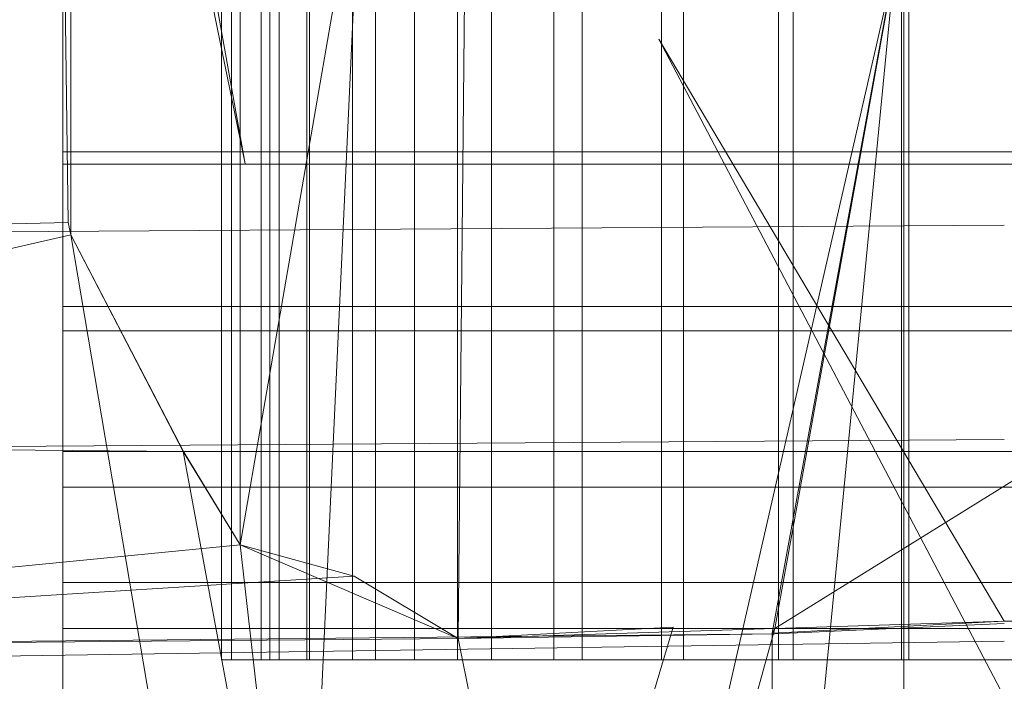
# Model space of a CAD drawing. Units: millimetres. Extents: x -1974334 to 1974854, y -1973564 to 1977698.
# Drawn here: x -1439 to -1333, y 8156 to 8228 of the extents above; entities that cross this region are included whole.
import ezdxf

# ---------------------------------------------------------------- set-up
doc = ezdxf.new("R2010")
doc.units = ezdxf.units.MM
for name, pattern in [('K5LT32778', [0]), ('K5LT32785', [0]), ('K5LT32791', [0])]:
    doc.linetypes.add(name, pattern=pattern)
doc.layers.get('0').update_dxf_attribs({"true_color": 0x5890e1})
doc.layers.add('geo', color=7, linetype='Continuous', true_color=0x40583f)

# ---------------------------------------------------------------- blocks, each defined once
blk = doc.blocks.new('U1')
at = {"layer": 'geo', "color": 134, "linetype": 'K5LT32785', "lineweight": 18, "true_color": 0x1bb194}
for p, q in [((-1433.85, 8204.59), (-1433.85, 8232.75)), ((-1415.55, 8171.04), (-1404.84, 8232.94)), ((-1391.95, 8160.89), (-1391.26, 8232.47)), ((-1408.76, 8111.44), (-1403.18, 8231.67)), ((-1377.62, 8090.15), (-1345.15, 8232.01)), ((-1358.02, 8097), (-1344.93, 8232.02)), ((-1358.02, 8161.47), (-1345.08, 8231.97)), ((-1357.7, 8161.99), (-1345.07, 8231.97)), ((-1357.7, 8161.99), (-1245.1, 8231.91)), ((-1434.13, 8205.91), (-1434.47, 8230.7)), ((-1434.13, 8205.91), (-1434.47, 8230.7)), ((-1415.55, 8171.04), (-1415.55, 8230.3)), ((-1414.98, 8212.27), (-1418.58, 8229.64)), ((-1414.98, 8212.27), (-1418.04, 8229.19)), ((-1332.9, 8162.78), (-1370.25, 8225.74)), ((-1297.73, 8087.66), (-1370.25, 8225.74)), ((-1530.9, 8203.62), (-1434.13, 8205.91)), ((-1332.9, 8205.62), (-1530.9, 8204.29)), ((-1434.13, 8205.91), (-1433.85, 8204.59)), ((-1434.13, 8205.91), (-1433.85, 8204.59)), ((-1530.9, 8182.17), (-1433.85, 8204.59)), ((-1433.85, 8204.59), (-1421.68, 8181.14)), ((-1421.69, 8181.13), (-1433.85, 8204.59)), ((-1433.85, 8204.59), (-1420.92, 8128.1)), ((-1332.9, 8182.43), (-1530.9, 8181.07)), ((-1530.9, 8182.17), (-1421.68, 8181.14)), ((-1421.69, 8181.13), (-1408.76, 8111.44)), ((-1421.69, 8181.13), (-1415.55, 8171.04)), ((-1415.55, 8171.04), (-1421.68, 8181.14)), ((-1530.9, 8159.71), (-1415.55, 8171.04)), ((-1391.95, 8160.89), (-1415.55, 8171.04)), ((-1415.55, 8171.04), (-1403.2, 8167.64)), ((-1415.55, 8171.04), (-1408.76, 8111.44)), ((-1530.9, 8159.71), (-1403.2, 8167.64)), ((-1391.95, 8160.89), (-1403.2, 8167.64)), ((-1297.73, 8163.16), (-1332.9, 8162.78)), ((-1391.95, 8160.89), (-1368.7, 8162.14)), ((-1391.95, 8160.89), (-1357.7, 8161.99)), ((-1368.7, 8162.14), (-1390.55, 8089.5)), ((-1357.7, 8161.99), (-1377.62, 8090.15)), ((-1358.02, 8161.47), (-1332.9, 8162.78)), ((-1357.7, 8161.99), (-1358.02, 8161.47)), ((-1357.7, 8161.99), (-1332.9, 8162.78)), ((-1332.9, 8162.52), (-1357.7, 8161.43)), ((-1134.89, 8162.45), (-1332.9, 8162.78)), ((-1530.9, 8159.71), (-1357.7, 8161.43)), ((-1530.9, 8159.71), (-1391.95, 8160.89)), ((-1391.95, 8160.89), (-1357.7, 8161.43)), ((-1391.95, 8160.89), (-1377.62, 8090.15)), ((-1358.02, 8161.47), (-1358.02, 8097)), ((-1332.9, 8160.63), (-1530.9, 8157.68))]:
    blk.add_line(p, q, dxfattribs=at)
blk = doc.blocks.new('U4')
at = {"layer": 'geo', "color": 201, "linetype": 'K5LT32778', "lineweight": 18, "true_color": 0xd59ae5}
for p, q in [((-1434.71, 8212.2), (-1434.71, 8230.78)), ((-1434.71, 8213.54), (-1434.71, 8230.78)), ((-1343.75, 8212.2), (-1343.75, 8230.78)), ((-1343.75, 8213.54), (-1343.75, 8230.78)), ((-1434.71, 8213.54), (-1343.75, 8213.54)), ((-1434.71, 8196.82), (-1434.71, 8213.54)), ((-1434.71, 8212.2), (-1434.71, 8213.54)), ((-1343.75, 8196.82), (-1343.75, 8213.54)), ((-1243.75, 8213.54), (-1343.75, 8213.54)), ((-1434.71, 8194.18), (-1434.71, 8212.2)), ((-1343.75, 8212.2), (-1434.71, 8212.2)), ((-1343.75, 8194.18), (-1343.75, 8212.2)), ((-1343.75, 8212.2), (-1243.75, 8212.2)), ((-1434.71, 8196.82), (-1343.75, 8196.82)), ((-1434.71, 8181.13), (-1434.71, 8196.82)), ((-1434.71, 8194.18), (-1434.71, 8196.82)), ((-1343.75, 8181.13), (-1343.75, 8196.82)), ((-1243.75, 8196.82), (-1343.75, 8196.82)), ((-1434.71, 8177.27), (-1434.71, 8194.18)), ((-1343.75, 8194.18), (-1434.71, 8194.18)), ((-1343.75, 8177.27), (-1343.75, 8194.18)), ((-1343.75, 8194.18), (-1243.75, 8194.18)), ((-1434.71, 8181.13), (-1343.75, 8181.13)), ((-1434.71, 8166.95), (-1434.71, 8181.13)), ((-1434.71, 8177.27), (-1434.71, 8181.13)), ((-1343.75, 8166.95), (-1343.75, 8181.13)), ((-1243.75, 8181.13), (-1343.75, 8181.13)), ((-1434.71, 8161.99), (-1434.71, 8177.27)), ((-1343.75, 8177.27), (-1434.71, 8177.27)), ((-1343.75, 8161.99), (-1343.75, 8177.27)), ((-1343.75, 8177.27), (-1243.75, 8177.27)), ((-1343.75, 8166.95), (-1434.71, 8166.95)), ((-1434.71, 8154.71), (-1434.71, 8166.95)), ((-1434.71, 8161.99), (-1434.71, 8166.95)), ((-1343.75, 8161.99), (-1343.75, 8166.95)), ((-1343.75, 8154.71), (-1343.75, 8166.95)), ((-1343.75, 8166.95), (-1243.75, 8166.95)), ((-1434.71, 8148.8), (-1434.71, 8161.99)), ((-1343.75, 8161.99), (-1434.71, 8161.99)), ((-1343.75, 8148.8), (-1343.75, 8161.99)), ((-1343.75, 8161.99), (-1243.75, 8161.99))]:
    blk.add_line(p, q, dxfattribs=at)
blk = doc.blocks.new('U13')
at = {"layer": 'geo', "color": 13, "linetype": 'K5LT32791', "lineweight": 18, "true_color": 0xe05656}
for p, q in [((-1417.54, 8158.59), (-1417.54, 8300.56)), ((-1416.46, 8158.59), (-1416.46, 8300.56)), ((-1416.46, 8158.59), (-1416.46, 8300.56)), ((-1413.27, 8158.59), (-1413.27, 8300.56)), ((-1413.27, 8158.59), (-1413.27, 8300.56)), ((-1412.33, 8300.56), (-1412.33, 8158.59)), ((-1411.32, 8300.56), (-1411.32, 8158.59)), ((-1411.32, 8300.56), (-1411.32, 8158.59)), ((-1408.32, 8300.56), (-1408.32, 8158.59)), ((-1408.32, 8300.56), (-1408.32, 8158.59)), ((-1408.04, 8158.59), (-1408.04, 8300.56)), ((-1408.04, 8158.59), (-1408.04, 8300.56)), ((-1403.4, 8300.56), (-1403.4, 8158.59)), ((-1403.4, 8300.56), (-1403.4, 8158.59)), ((-1400.89, 8158.59), (-1400.89, 8300.56)), ((-1400.89, 8158.59), (-1400.89, 8300.56)), ((-1396.68, 8300.56), (-1396.68, 8158.59)), ((-1396.68, 8300.56), (-1396.68, 8158.59)), ((-1392.02, 8158.59), (-1392.02, 8300.56)), ((-1392.02, 8158.59), (-1392.02, 8300.56)), ((-1388.34, 8300.56), (-1388.34, 8158.59)), ((-1388.34, 8300.56), (-1388.34, 8158.59)), ((-1381.62, 8158.59), (-1381.62, 8300.56)), ((-1381.62, 8158.59), (-1381.62, 8300.56)), ((-1378.56, 8300.56), (-1378.56, 8158.59)), ((-1378.56, 8300.56), (-1378.56, 8158.59)), ((-1369.96, 8158.59), (-1369.96, 8300.56)), ((-1369.96, 8158.59), (-1369.96, 8300.56)), ((-1367.6, 8300.56), (-1367.6, 8158.59)), ((-1367.6, 8300.56), (-1367.6, 8158.59)), ((-1357.33, 8158.59), (-1357.33, 8300.56)), ((-1357.33, 8158.59), (-1357.33, 8300.56)), ((-1355.72, 8300.56), (-1355.72, 8158.59)), ((-1355.72, 8300.56), (-1355.72, 8158.59)), ((-1344.03, 8158.59), (-1344.03, 8300.56)), ((-1344.03, 8158.59), (-1344.03, 8300.56)), ((-1343.22, 8300.56), (-1343.22, 8158.59)), ((-1343.22, 8300.56), (-1343.22, 8158.59)), ((-1416.46, 8158.59), (-1417.54, 8158.59)), ((-1417.54, 8158.59), (-1412.33, 8158.59)), ((-1417.54, 8158.59), (-1416.46, 8158.59)), ((-1413.27, 8158.59), (-1416.46, 8158.59)), ((-1416.46, 8158.59), (-1411.32, 8158.59)), ((-1416.46, 8158.59), (-1411.32, 8158.59)), ((-1416.46, 8158.59), (-1413.27, 8158.59)), ((-1408.04, 8158.59), (-1413.27, 8158.59)), ((-1413.27, 8158.59), (-1408.32, 8158.59)), ((-1413.27, 8158.59), (-1408.32, 8158.59)), ((-1413.27, 8158.59), (-1408.04, 8158.59)), ((-1411.32, 8158.59), (-1412.33, 8158.59)), ((-1412.33, 8158.59), (-1411.32, 8158.59)), ((-1408.32, 8158.59), (-1411.32, 8158.59)), ((-1411.32, 8158.59), (-1408.32, 8158.59)), ((-1403.4, 8158.59), (-1408.32, 8158.59)), ((-1408.32, 8158.59), (-1403.4, 8158.59)), ((-1400.89, 8158.59), (-1408.04, 8158.59)), ((-1408.04, 8158.59), (-1403.4, 8158.59)), ((-1408.04, 8158.59), (-1403.4, 8158.59)), ((-1408.04, 8158.59), (-1400.89, 8158.59)), ((-1396.68, 8158.59), (-1403.4, 8158.59)), ((-1403.4, 8158.59), (-1396.68, 8158.59)), ((-1392.02, 8158.59), (-1400.89, 8158.59)), ((-1400.89, 8158.59), (-1396.68, 8158.59)), ((-1400.89, 8158.59), (-1396.68, 8158.59)), ((-1400.89, 8158.59), (-1392.02, 8158.59)), ((-1388.34, 8158.59), (-1396.68, 8158.59)), ((-1396.68, 8158.59), (-1388.34, 8158.59)), ((-1381.62, 8158.59), (-1392.02, 8158.59)), ((-1392.02, 8158.59), (-1388.34, 8158.59)), ((-1392.02, 8158.59), (-1388.34, 8158.59)), ((-1392.02, 8158.59), (-1381.62, 8158.59)), ((-1378.56, 8158.59), (-1388.34, 8158.59)), ((-1388.34, 8158.59), (-1378.56, 8158.59)), ((-1369.96, 8158.59), (-1381.62, 8158.59)), ((-1381.62, 8158.59), (-1378.56, 8158.59)), ((-1381.62, 8158.59), (-1378.56, 8158.59)), ((-1381.62, 8158.59), (-1369.96, 8158.59)), ((-1367.6, 8158.59), (-1378.56, 8158.59)), ((-1378.56, 8158.59), (-1367.6, 8158.59)), ((-1357.33, 8158.59), (-1369.96, 8158.59)), ((-1369.96, 8158.59), (-1367.6, 8158.59)), ((-1369.96, 8158.59), (-1367.6, 8158.59)), ((-1369.96, 8158.59), (-1357.33, 8158.59)), ((-1355.72, 8158.59), (-1367.6, 8158.59)), ((-1367.6, 8158.59), (-1355.72, 8158.59)), ((-1344.03, 8158.59), (-1357.33, 8158.59)), ((-1357.33, 8158.59), (-1355.72, 8158.59)), ((-1357.33, 8158.59), (-1355.72, 8158.59)), ((-1357.33, 8158.59), (-1344.03, 8158.59)), ((-1343.22, 8158.59), (-1355.72, 8158.59)), ((-1355.72, 8158.59), (-1343.22, 8158.59)), ((-1330.4, 8158.59), (-1344.03, 8158.59)), ((-1344.03, 8158.59), (-1343.22, 8158.59)), ((-1344.03, 8158.59), (-1343.22, 8158.59)), ((-1330.4, 8158.59), (-1344.03, 8158.59)), ((-1330.4, 8158.59), (-1343.22, 8158.59)), ((-1330.4, 8158.59), (-1343.22, 8158.59))]:
    blk.add_line(p, q, dxfattribs=at)
blk = doc.blocks.new('U12')
at = {"layer": 'geo'}
blk.add_blockref('U13', (0, 0), dxfattribs=at)

msp = doc.modelspace()

# ---------------------------------------------------------------- block references
for name in ['U1', 'U4']:
    msp.add_blockref(name, (0, 0))
at = {"layer": 'geo'}
msp.add_blockref('U12', (0, 0), dxfattribs=at)

doc.saveas('drawing.dxf')
